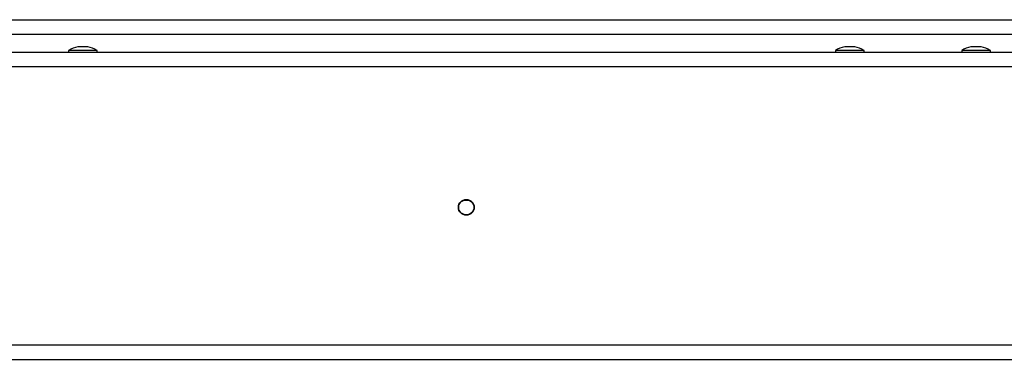
# Model space of a CAD drawing. Units: millimetres. Extents: x 46 to 5274, y 56 to 3949.
# Drawn here: x 1499 to 1772, y 2013 to 2108 of the extents above; entities that cross this region are included whole.
import ezdxf

# ---------------------------------------------------------------- set-up
doc = ezdxf.new("R2010")
doc.units = ezdxf.units.MM
doc.header["$LTSCALE"] = 20

msp = doc.modelspace()

# ---------------------------------------------------------------- linework, layer by layer
at = {"color": 7, "linetype": 'Continuous', "lineweight": 25}
for p, q in [((985.89, 2107.75), (2259.89, 2107.75)), ((985.89, 2103.75), (2259.89, 2103.75)), ((1512.62, 2099.2), (1512.62, 2098.65)), ((1520.57, 2099.2), (1512.62, 2099.2)), ((1517.99, 2100.25), (1515.19, 2100.25)), ((1520.57, 2098.65), (1520.57, 2099.2)), ((1725.22, 2099.2), (1725.22, 2098.65)), ((1733.17, 2099.2), (1725.22, 2099.2)), ((1730.59, 2100.25), (1727.79, 2100.25)), ((1733.17, 2098.65), (1733.17, 2099.2)), ((1760.22, 2099.2), (1760.22, 2098.65)), ((1768.17, 2099.2), (1760.22, 2099.2)), ((1765.59, 2100.25), (1762.79, 2100.25)), ((1768.17, 2098.65), (1768.17, 2099.2)), ((1804.39, 2098.65), (1441.39, 2098.65)), ((1804.39, 2094.65), (1441.39, 2094.65)), ((1622.25, 2057.65), (1623.53, 2057.65)), ((1007.89, 2017.45), (2237.89, 2017.45)), ((1007.89, 2013.45), (2237.89, 2013.45))]:
    msp.add_line(p, q, dxfattribs=at)
for radius in [2.2, 2.1]:
    msp.add_circle((1622.89, 2055.65), radius, dxfattribs=at)
for centre, start, end in [((1518.19, 2089.21), 105.2035, 119.1645), ((1514.99, 2089.21), 60.8355, 74.7965), ((1730.79, 2089.21), 105.2035, 119.1645), ((1727.59, 2089.21), 60.8355, 74.7965), ((1765.79, 2089.21), 105.2035, 119.1645), ((1762.59, 2089.21), 60.8355, 74.7965)]:
    msp.add_arc(centre, 11.44, start, end, dxfattribs=at)

doc.saveas('drawing.dxf')
